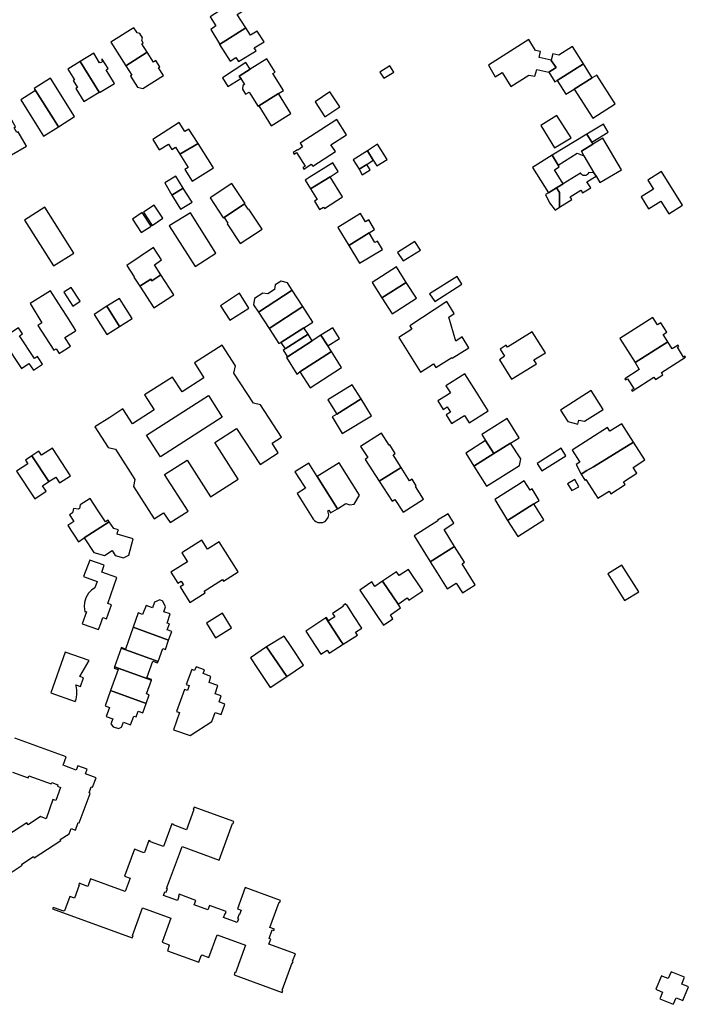
# Model space of a CAD drawing. Units: inches. Extents: x 7503591 to 7510366, y 5774987 to 5784342.
# Drawn here: x 7505406 to 7505657, y 5781515 to 5781888 of the extents above; entities that cross this region are included whole.
import ezdxf

# ---------------------------------------------------------------- set-up
doc = ezdxf.new("R2010")
doc.units = ezdxf.units.IN
doc.header["$MEASUREMENT"] = 0

msp = doc.modelspace()

# ---------------------------------------------------------------- linework, layer by layer
for points in [[(7505477.79, 5781889.12), (7505480.02, 5781885.6), (7505478.02, 5781884.31), (7505481.41, 5781878.8), (7505481.3, 5781878.74), (7505481.37, 5781878.62), (7505491.3, 5781884.88), (7505489.71, 5781887.37), (7505488.09, 5781889.9), (7505490.08, 5781891.16), (7505489.32, 5781892.37), (7505487.49, 5781895.27), (7505485.88, 5781894.25), (7505477.79, 5781889.12)], [(7505440.22, 5781879.46), (7505445.85, 5781870.48), (7505453.96, 5781875.65), (7505451.94, 5781878.85), (7505452.49, 5781879.19), (7505451.94, 5781880.09), (7505452.18, 5781881.12), (7505451.19, 5781882.74), (7505450.16, 5781882.98), (7505449.74, 5781883.66), (7505448.94, 5781884.94), (7505447.68, 5781884.15), (7505440.22, 5781879.46)], [(7505485.41, 5781872.26), (7505487.54, 5781873.59), (7505488.62, 5781872.07), (7505495.24, 5781876.21), (7505494.55, 5781877.31), (7505498.24, 5781879.61), (7505495.69, 5781883.68), (7505493.15, 5781882.09), (7505491.3, 5781884.88), (7505481.37, 5781878.62), (7505485.41, 5781872.26)], [(7505606.11, 5781868.12), (7505608.85, 5781869.88), (7505607.04, 5781872.56), (7505607.03, 5781872.68), (7505602.48, 5781873.6), (7505602.93, 5781875.95), (7505601.05, 5781876.29), (7505598.54, 5781880.46), (7505583.22, 5781870.71), (7505585.78, 5781866.32), (7505588.41, 5781867.91), (7505591.71, 5781862.62), (7505598.61, 5781867), (7505600.89, 5781866.51), (7505601.54, 5781869.11), (7505606.11, 5781868.12)], [(7505619.31, 5781871.25), (7505615.13, 5781877.83), (7505609.97, 5781874.54), (7505607.64, 5781875.08), (7505607.03, 5781872.68), (7505607.04, 5781872.56), (7505608.85, 5781869.88), (7505606.11, 5781868.12), (7505608.44, 5781864.38), (7505609.26, 5781864.89), (7505619.31, 5781871.25)], [(7505428.61, 5781872.15), (7505435.78, 5781860.56), (7505435.92, 5781860.34), (7505441.63, 5781863.82), (7505438.46, 5781869.02), (7505439.17, 5781869.47), (7505436.95, 5781873.03), (7505436.68, 5781872.86), (7505437.16, 5781872.08), (7505436.33, 5781871.57), (7505436.18, 5781871.82), (7505435.95, 5781871.68), (7505433.72, 5781875.35), (7505428.61, 5781872.15)], [(7505453.96, 5781875.65), (7505445.85, 5781870.48), (7505448.1, 5781866.92), (7505447.64, 5781866.63), (7505450.24, 5781862.45), (7505452.34, 5781861.87), (7505460.1, 5781866.8), (7505458.19, 5781869.69), (7505458.76, 5781870.07), (7505457.18, 5781872.46), (7505456.35, 5781871.9), (7505453.96, 5781875.65)], [(7505428.61, 5781872.15), (7505423.92, 5781869.25), (7505426.43, 5781865.23), (7505425.95, 5781864.94), (7505427.58, 5781862.31), (7505426.91, 5781861.9), (7505429.97, 5781856.96), (7505435.78, 5781860.56), (7505428.61, 5781872.15)], [(7505491.35, 5781871.76), (7505482.49, 5781865.95), (7505484.57, 5781862.67), (7505489.38, 5781865.63), (7505488.75, 5781866.63), (7505492.95, 5781869.25), (7505491.35, 5781871.76)], [(7505499.29, 5781873.19), (7505492.95, 5781869.25), (7505488.75, 5781866.63), (7505489.38, 5781865.63), (7505490.81, 5781863.35), (7505490.26, 5781863), (7505490.06, 5781861.61), (7505491.24, 5781859.71), (7505492.58, 5781860.55), (7505493.22, 5781859.52), (7505496, 5781855.13), (7505496.23, 5781855.27), (7505503.68, 5781859.95), (7505505.64, 5781861.17), (7505501.62, 5781867.61), (7505502.44, 5781868.12), (7505499.29, 5781873.19)], [(7505542.14, 5781868.15), (7505543.63, 5781865.78), (7505547.38, 5781868.13), (7505545.87, 5781870.53), (7505542.14, 5781868.15)], [(7505612.59, 5781859.71), (7505615.78, 5781861.7), (7505622.5, 5781865.89), (7505619.31, 5781871.25), (7505609.26, 5781864.89), (7505612.59, 5781859.71)], [(7505622.5, 5781865.89), (7505615.78, 5781861.7), (7505622.76, 5781850.67), (7505631.22, 5781856.02), (7505624.27, 5781867.01), (7505622.5, 5781865.89)], [(7505411.2, 5781861.86), (7505411.67, 5781861.12), (7505418.41, 5781850.45), (7505420.33, 5781847.41), (7505426.45, 5781851.24), (7505417.35, 5781865.77), (7505411.2, 5781861.86)], [(7505418.41, 5781850.45), (7505411.67, 5781861.12), (7505406.07, 5781857.58), (7505412.81, 5781846.91), (7505414.73, 5781843.87), (7505420.33, 5781847.41), (7505418.41, 5781850.45)], [(7505496.23, 5781855.27), (7505500.99, 5781847.75), (7505508.43, 5781852.45), (7505503.68, 5781859.95), (7505496.23, 5781855.27)], [(7505517.55, 5781856.9), (7505521.32, 5781851.19), (7505526.93, 5781854.89), (7505523.18, 5781860.6), (7505517.55, 5781856.9)], [(7505393.93, 5781851.12), (7505402.58, 5781836.72), (7505408.23, 5781840.04), (7505405.05, 5781845.52), (7505404.61, 5781845.26), (7505403.59, 5781847), (7505404.12, 5781847.31), (7505402.62, 5781849.86), (7505402.15, 5781849.58), (7505401.53, 5781850.66), (7505401.93, 5781850.88), (7505399.65, 5781854.63), (7505393.93, 5781851.12)], [(7505609.18, 5781851.69), (7505603.05, 5781847.81), (7505608.28, 5781839.34), (7505614.55, 5781843.17), (7505609.18, 5781851.69)], [(7505456.05, 5781842.54), (7505458.52, 5781838.61), (7505462.02, 5781840.82), (7505463.31, 5781838.77), (7505464.63, 5781839.6), (7505466.31, 5781836.94), (7505473.25, 5781841), (7505469.75, 5781846.54), (7505468.26, 5781845.58), (7505466.07, 5781848.99), (7505456.05, 5781842.54)], [(7505525.85, 5781850.18), (7505511.95, 5781841.18), (7505512.83, 5781839.74), (7505510.99, 5781838.54), (7505510.89, 5781838.68), (7505509.24, 5781837.64), (7505509.64, 5781837.06), (7505510.49, 5781837.62), (7505513.77, 5781832.45), (7505512.88, 5781831.89), (7505513.26, 5781831.31), (7505516.15, 5781833.21), (7505516.7, 5781832.41), (7505525.35, 5781837.97), (7505524.78, 5781838.78), (7505523.55, 5781840.48), (7505529.52, 5781844.33), (7505525.85, 5781850.18)], [(7505620.54, 5781844.6), (7505622.41, 5781841.49), (7505628.66, 5781845.28), (7505626.82, 5781848.36), (7505620.54, 5781844.6)], [(7505607.41, 5781836.58), (7505609.62, 5781832.88), (7505616.9, 5781837.34), (7505619.45, 5781836.43), (7505618.46, 5781838.13), (7505622.83, 5781840.81), (7505622.41, 5781841.49), (7505620.54, 5781844.6), (7505607.41, 5781836.58)], [(7505466.31, 5781836.94), (7505469.47, 5781831.93), (7505468.28, 5781831.17), (7505471.06, 5781826.77), (7505479.05, 5781831.82), (7505473.25, 5781841), (7505466.31, 5781836.94)], [(7505537.37, 5781838.28), (7505539.64, 5781834.69), (7505541.03, 5781832.56), (7505544.86, 5781834.93), (7505541.24, 5781840.77), (7505537.37, 5781838.28)], [(7505618.46, 5781838.13), (7505619.45, 5781836.43), (7505623.23, 5781829.92), (7505624.02, 5781828.7), (7505625.43, 5781826.3), (7505633.62, 5781831.11), (7505626.58, 5781843.11), (7505622.83, 5781840.81), (7505618.46, 5781838.13)], [(7505531.96, 5781834.85), (7505534.23, 5781831.26), (7505537.19, 5781833.13), (7505539.64, 5781834.69), (7505537.37, 5781838.28), (7505531.96, 5781834.85)], [(7505513.77, 5781827.17), (7505515.84, 5781823.86), (7505523.3, 5781828.47), (7505526.3, 5781830.44), (7505524.27, 5781833.71), (7505515.35, 5781828.16), (7505513.77, 5781827.17)], [(7505534.23, 5781831.26), (7505535.36, 5781829.13), (7505538.47, 5781831.02), (7505537.19, 5781833.13), (7505534.23, 5781831.26)], [(7505605.98, 5781822.31), (7505609.1, 5781824.2), (7505611.61, 5781825.7), (7505608.22, 5781831.04), (7505610.02, 5781832.2), (7505609.62, 5781832.88), (7505607.41, 5781836.58), (7505600, 5781831.98), (7505605.98, 5781822.31)], [(7505609.1, 5781824.2), (7505610.2, 5781822.48), (7505610.22, 5781816.93), (7505614.9, 5781819.83), (7505614.25, 5781820.81), (7505618.24, 5781823.3), (7505618.88, 5781822.32), (7505622.04, 5781824.27), (7505620.56, 5781826.52), (7505624.02, 5781828.7), (7505623.23, 5781829.92), (7505621.21, 5781830.01), (7505621.19, 5781829.96), (7505621.16, 5781829.87), (7505621.12, 5781829.78), (7505621.07, 5781829.69), (7505621.02, 5781829.6), (7505620.96, 5781829.52), (7505620.9, 5781829.44), (7505620.83, 5781829.37), (7505620.76, 5781829.3), (7505620.69, 5781829.23), (7505620.61, 5781829.17), (7505620.52, 5781829.12), (7505620.44, 5781829.07), (7505620.35, 5781829.02), (7505620.26, 5781828.98), (7505620.16, 5781828.95), (7505620.07, 5781828.92), (7505619.97, 5781828.9), (7505619.87, 5781828.88), (7505619.77, 5781828.87), (7505619.67, 5781828.87), (7505619.55, 5781828.87), (7505619.45, 5781828.88), (7505619.36, 5781828.9), (7505619.26, 5781828.92), (7505619.16, 5781828.94), (7505619.07, 5781828.98), (7505618.98, 5781829.02), (7505618.89, 5781829.06), (7505618.8, 5781829.11), (7505618.72, 5781829.17), (7505618.64, 5781829.23), (7505618.56, 5781829.29), (7505618.49, 5781829.36), (7505618.42, 5781829.44), (7505618.36, 5781829.51), (7505618.3, 5781829.6), (7505618.25, 5781829.68), (7505618.2, 5781829.77), (7505618.16, 5781829.86), (7505611.61, 5781825.7), (7505609.1, 5781824.2)], [(7505643.59, 5781827.17), (7505645.73, 5781823.72), (7505641.12, 5781820.86), (7505643.95, 5781816.3), (7505648.6, 5781819.19), (7505651.55, 5781814.43), (7505656.83, 5781817.71), (7505648.78, 5781830.43), (7505643.59, 5781827.17)], [(7505460.66, 5781826.13), (7505463.36, 5781821.42), (7505467.65, 5781824.06), (7505464.76, 5781828.61), (7505460.66, 5781826.13)], [(7505477.8, 5781820.43), (7505482.8, 5781812.83), (7505483.14, 5781813.05), (7505490.86, 5781818.21), (7505491.08, 5781818.36), (7505486.07, 5781825.93), (7505477.8, 5781820.43)], [(7505518.39, 5781819.79), (7505517.32, 5781819.13), (7505519.25, 5781815.97), (7505520.78, 5781816.91), (7505521.08, 5781816.44), (7505528.02, 5781820.83), (7505523.3, 5781828.47), (7505515.84, 5781823.86), (7505518.39, 5781819.79)], [(7505471.02, 5781818.79), (7505468.64, 5781822.52), (7505467.65, 5781824.06), (7505463.36, 5781821.42), (7505466.64, 5781816.09), (7505471.02, 5781818.79)], [(7505604.85, 5781821.66), (7505606.37, 5781818.58), (7505608.47, 5781815.82), (7505610.22, 5781816.93), (7505610.2, 5781822.48), (7505609.1, 5781824.2), (7505605.98, 5781822.31), (7505604.85, 5781821.66)], [(7505497.56, 5781808.6), (7505492.52, 5781816.19), (7505492.29, 5781816.05), (7505490.86, 5781818.21), (7505483.14, 5781813.05), (7505484.57, 5781810.87), (7505484.24, 5781810.65), (7505489.23, 5781803.08), (7505497.56, 5781808.6)], [(7505415.16, 5781816.9), (7505407.5, 5781812.01), (7505418.51, 5781794.61), (7505426.19, 5781799.47), (7505415.16, 5781816.9)], [(7505455.48, 5781809.71), (7505452.11, 5781814.88), (7505448.34, 5781812.42), (7505451.66, 5781807.32), (7505455.48, 5781809.71)], [(7505456.63, 5781817.7), (7505452.55, 5781815.01), (7505455.84, 5781810.02), (7505459.94, 5781812.71), (7505456.63, 5781817.7)], [(7505472.1, 5781794.37), (7505480.01, 5781799.48), (7505470.31, 5781814.7), (7505462.32, 5781809.84), (7505472.1, 5781794.37)], [(7505530.36, 5781802.35), (7505538.09, 5781807.15), (7505540.13, 5781808.42), (7505537.9, 5781812.06), (7505536.68, 5781811.31), (7505534.76, 5781814.45), (7505526.22, 5781809.23), (7505530.36, 5781802.35)], [(7505538.09, 5781807.15), (7505530.36, 5781802.35), (7505534.44, 5781795.64), (7505543.06, 5781800.88), (7505541.17, 5781804.08), (7505540.24, 5781803.53), (7505538.09, 5781807.15)], [(7505555.41, 5781803.86), (7505548.74, 5781799.75), (7505550.92, 5781796.5), (7505557.47, 5781800.6), (7505555.41, 5781803.86)], [(7505451.18, 5781786.9), (7505455.35, 5781789.56), (7505455.69, 5781789.03), (7505459.14, 5781791.24), (7505456.7, 5781795.02), (7505459.43, 5781797), (7505456.36, 5781801.59), (7505446.23, 5781794.74), (7505449.09, 5781790.52), (7505448.88, 5781790.38), (7505451.18, 5781786.9)], [(7505548.36, 5781794.24), (7505539.17, 5781788.35), (7505542.9, 5781782.5), (7505552.14, 5781788.31), (7505548.36, 5781794.24)], [(7505451.18, 5781786.9), (7505456.49, 5781778.8), (7505464.03, 5781783.69), (7505459.14, 5781791.24), (7505455.69, 5781789.03), (7505455.35, 5781789.56), (7505451.18, 5781786.9)], [(7505507.09, 5781788.25), (7505504.71, 5781788.85), (7505502.51, 5781787.43), (7505502.24, 5781785.65), (7505499.67, 5781783.99), (7505497.78, 5781784.35), (7505494.63, 5781782.32), (7505494.25, 5781779.94), (7505496.08, 5781777.13), (7505508.91, 5781785.45), (7505507.09, 5781788.25)], [(7505542.9, 5781782.5), (7505546.74, 5781776.45), (7505555.94, 5781782.35), (7505552.14, 5781788.31), (7505542.9, 5781782.5)], [(7505560.97, 5781784.02), (7505562.89, 5781781.09), (7505573.14, 5781787.67), (7505571.4, 5781790.62), (7505560.97, 5781784.02)], [(7505420.63, 5781761.47), (7505421.39, 5781761.95), (7505424.16, 5781763.71), (7505424.86, 5781764.16), (7505422.82, 5781767.45), (7505426.73, 5781769.95), (7505426.99, 5781770.12), (7505423.53, 5781775.54), (7505420.25, 5781780.69), (7505417.36, 5781785.21), (7505409.6, 5781780.34), (7505414.11, 5781773.06), (7505412.59, 5781772.1), (7505418.59, 5781762.66), (7505419.51, 5781763.24), (7505420.63, 5781761.47)], [(7505425.14, 5781786.48), (7505422.36, 5781784.64), (7505425.85, 5781779.38), (7505428.62, 5781781.21), (7505425.14, 5781786.48)], [(7505496.08, 5781777.13), (7505500.16, 5781770.87), (7505512.97, 5781779.2), (7505508.91, 5781785.45), (7505496.08, 5781777.13)], [(7505438.66, 5781779.32), (7505443.52, 5781771.69), (7505448.3, 5781774.66), (7505443.52, 5781782.34), (7505438.66, 5781779.32)], [(7505481.7, 5781779.56), (7505485.25, 5781774.05), (7505492.42, 5781778.67), (7505488.98, 5781784.29), (7505481.7, 5781779.56)], [(7505549.26, 5781767.46), (7505557.54, 5781754.31), (7505562.49, 5781757.49), (7505563.34, 5781756.15), (7505569.35, 5781759.94), (7505569.51, 5781759.68), (7505575.84, 5781763.62), (7505573.32, 5781767.72), (7505570.96, 5781766.16), (7505568.25, 5781775.24), (7505570.32, 5781776.55), (7505567.44, 5781781.09), (7505553.42, 5781771.9), (7505554.17, 5781770.71), (7505549.26, 5781767.46)], [(7505438.73, 5781768.66), (7505443.52, 5781771.69), (7505438.66, 5781779.32), (7505433.88, 5781776.28), (7505438.73, 5781768.66)], [(7505512.97, 5781779.2), (7505500.16, 5781770.87), (7505503.86, 5781765.18), (7505504.61, 5781765.66), (7505513.29, 5781771.19), (7505516.66, 5781773.34), (7505512.97, 5781779.2)], [(7505638.8, 5781757.99), (7505651.24, 5781765.81), (7505649.5, 5781768.67), (7505650.8, 5781769.46), (7505648.54, 5781773.04), (7505647.32, 5781772.26), (7505645.56, 5781775.05), (7505633, 5781767.18), (7505638.8, 5781757.99)], [(7505399.98, 5781767.75), (7505401.22, 5781765.87), (7505400.12, 5781765.16), (7505406.3, 5781755.72), (7505409.18, 5781757.6), (7505410.85, 5781755.08), (7505414.28, 5781757.33), (7505412.64, 5781759.88), (7505412.41, 5781760.24), (7505411.28, 5781759.52), (7505405.61, 5781768.16), (7505406.71, 5781768.87), (7505406.42, 5781769.3), (7505405.26, 5781771.1), (7505399.98, 5781767.75)], [(7505514.91, 5781768.73), (7505513.29, 5781771.19), (7505504.61, 5781765.66), (7505506.21, 5781763.14), (7505514.91, 5781768.73)], [(7505526.88, 5781767.17), (7505524.36, 5781771.16), (7505519.81, 5781768.35), (7505522.38, 5781764.33), (7505526.88, 5781767.17)], [(7505599.8, 5781769.66), (7505590.49, 5781763.81), (7505590, 5781764.59), (7505587.68, 5781763.12), (7505589.39, 5781760.38), (7505587.39, 5781759.02), (7505592.01, 5781751.64), (7505601.41, 5781757.47), (7505600.46, 5781759), (7505604.82, 5781761.64), (7505599.8, 5781769.66)], [(7505507.11, 5781760.16), (7505516.46, 5781766.19), (7505514.91, 5781768.73), (7505506.21, 5781763.14), (7505505.48, 5781762.68), (7505507.11, 5781760.16)], [(7505510.64, 5781753.64), (7505511.84, 5781754.42), (7505523.84, 5781762.2), (7505522.38, 5781764.33), (7505519.81, 5781768.35), (7505516.46, 5781766.19), (7505507.11, 5781760.16), (7505506.76, 5781759.93), (7505510.64, 5781753.64)], [(7505657.97, 5781759.98), (7505657.7, 5781760.38), (7505657.18, 5781760.05), (7505654.84, 5781763.83), (7505655.37, 5781764.14), (7505655.11, 5781764.56), (7505652.89, 5781763.17), (7505651.24, 5781765.81), (7505638.8, 5781757.99), (7505640.4, 5781755.38), (7505634.9, 5781751.78), (7505635.14, 5781751.41), (7505635.89, 5781751.88), (7505638.31, 5781748.12), (7505637.51, 5781747.6), (7505637.76, 5781747.21), (7505645.97, 5781752.4), (7505646.5, 5781751.56), (7505649.32, 5781753.36), (7505648.79, 5781754.19), (7505657.97, 5781759.98)], [(7505467.18, 5781746.85), (7505463.54, 5781752.5), (7505453, 5781745.73), (7505456.64, 5781740.08), (7505448.34, 5781734.73), (7505444.69, 5781740.4), (7505439.84, 5781737.18), (7505434.17, 5781733.6), (7505439.22, 5781725.74), (7505441.96, 5781725.14), (7505449.3, 5781713.72), (7505448.78, 5781711.01), (7505456.58, 5781698.77), (7505460.17, 5781701.03), (7505462.64, 5781697.32), (7505469.44, 5781701.7), (7505460.56, 5781715.56), (7505469.05, 5781721.03), (7505478, 5781707.08), (7505488.44, 5781713.77), (7505479.53, 5781727.66), (7505487.85, 5781733), (7505496.81, 5781719.29), (7505503.6, 5781723.72), (7505501.26, 5781727.49), (7505504.85, 5781729.67), (7505496.92, 5781742.03), (7505494.18, 5781742.64), (7505486.83, 5781754.01), (7505487.44, 5781756.74), (7505482.34, 5781764.65), (7505471.84, 5781757.84), (7505475.48, 5781752.19), (7505467.18, 5781746.85)], [(7505523.84, 5781762.2), (7505511.84, 5781754.42), (7505515.67, 5781748.43), (7505527.63, 5781756.1), (7505523.84, 5781762.2)], [(7505574.33, 5781753.75), (7505567.1, 5781749.2), (7505568.82, 5781746.46), (7505567.56, 5781745.66), (7505564.03, 5781743.43), (7505566.06, 5781740.22), (7505567.64, 5781741.22), (7505568.27, 5781740.22), (7505568.9, 5781739.22), (7505567.28, 5781738.24), (7505569.26, 5781734.94), (7505572.88, 5781737.19), (7505574.12, 5781737.92), (7505575.91, 5781735.18), (7505583.16, 5781739.74), (7505578.7, 5781746.78), (7505574.33, 5781753.75)], [(7505534.98, 5781744.21), (7505531.64, 5781749.6), (7505522.35, 5781743.84), (7505525.77, 5781738.47), (7505534.98, 5781744.21)], [(7505610.54, 5781739.99), (7505613.31, 5781735.62), (7505617.17, 5781734.68), (7505617.54, 5781736.12), (7505619.64, 5781735.73), (7505626.75, 5781740.22), (7505622.23, 5781747.37), (7505610.54, 5781739.99)], [(7505477.13, 5781745.51), (7505482.4, 5781737.3), (7505459, 5781722.25), (7505453.73, 5781730.44), (7505477.13, 5781745.51)], [(7505524.06, 5781737.4), (7505527.87, 5781731.07), (7505538.92, 5781737.83), (7505534.98, 5781744.21), (7505525.77, 5781738.47), (7505524.06, 5781737.4)], [(7505585.34, 5781723.46), (7505591.66, 5781727.45), (7505594.91, 5781729.51), (7505590.3, 5781736.77), (7505580.7, 5781730.68), (7505582.17, 5781728.47), (7505585.34, 5781723.46)], [(7505628.39, 5781733.36), (7505614.96, 5781724.74), (7505617.88, 5781720.27), (7505616.5, 5781719.37), (7505618.34, 5781715.74), (7505618.38, 5781715.68), (7505620.58, 5781717.04), (7505623.01, 5781718.52), (7505638.18, 5781727.86), (7505633.74, 5781734.81), (7505629.27, 5781731.98), (7505628.39, 5781733.36)], [(7505542.72, 5781731.21), (7505534.84, 5781726.21), (7505537.53, 5781721.97), (7505536.5, 5781721.31), (7505541.84, 5781712.99), (7505550.13, 5781718.26), (7505547.1, 5781722.98), (7505547.97, 5781723.54), (7505545.87, 5781726.82), (7505545.63, 5781726.67), (7505542.72, 5781731.21)], [(7505577.76, 5781718.66), (7505585.34, 5781723.46), (7505582.17, 5781728.47), (7505574.66, 5781723.64), (7505577.76, 5781718.66)], [(7505418.11, 5781725.58), (7505413.9, 5781722.91), (7505412.91, 5781724.43), (7505410.3, 5781722.69), (7505416.76, 5781712.86), (7505419.39, 5781714.55), (7505420.79, 5781712.38), (7505424.9, 5781715.02), (7505418.11, 5781725.58)], [(7505591.66, 5781727.45), (7505585.34, 5781723.46), (7505577.76, 5781718.66), (7505582.52, 5781711.13), (7505595, 5781719.02), (7505595.5, 5781721.47), (7505591.66, 5781727.45)], [(7505601.69, 5781719.76), (7505603.48, 5781716.89), (7505612.62, 5781722.63), (7505610.84, 5781725.5), (7505601.69, 5781719.76)], [(7505618.38, 5781715.68), (7505619.81, 5781713.46), (7505620.19, 5781713.71), (7505624.74, 5781706.58), (7505628.95, 5781709.27), (7505629.62, 5781708.24), (7505635, 5781711.71), (7505634.37, 5781712.76), (7505639.45, 5781716.07), (7505638.07, 5781718.21), (7505642.53, 5781721.07), (7505638.18, 5781727.86), (7505623.01, 5781718.52), (7505620.58, 5781717.04), (7505618.38, 5781715.68)], [(7505416.76, 5781712.86), (7505410.3, 5781722.69), (7505407.82, 5781721.04), (7505408.75, 5781719.56), (7505404.44, 5781716.78), (7505411.37, 5781706.37), (7505415.74, 5781709.18), (7505414.36, 5781711.32), (7505416.76, 5781712.86)], [(7505526.02, 5781702.59), (7505518.32, 5781714.76), (7505515.16, 5781719.82), (7505509.88, 5781716.56), (7505513.17, 5781711.51), (7505513.94, 5781710.33), (7505510.78, 5781708.33), (7505516.51, 5781699.29), (7505516.9, 5781698.68), (7505517.35, 5781698.13), (7505517.8, 5781697.75), (7505518.62, 5781697.32), (7505520.51, 5781697.33), (7505521.55, 5781697.83), (7505522.59, 5781699.24), (7505522.79, 5781700.25), (7505522.44, 5781701.74), (7505522.83, 5781701.98), (7505523.44, 5781700.99), (7505526.02, 5781702.59)], [(7505518.32, 5781714.76), (7505526.02, 5781702.59), (7505529.19, 5781704.63), (7505530.69, 5781704.06), (7505532.4, 5781704.32), (7505534.39, 5781707.7), (7505526.65, 5781719.94), (7505518.32, 5781714.76)], [(7505550.13, 5781718.26), (7505541.84, 5781712.99), (7505546.73, 5781705.42), (7505547.81, 5781706.12), (7505550.93, 5781701.27), (7505558.69, 5781706.27), (7505555.63, 5781711.05), (7505555.91, 5781711.23), (7505554.31, 5781713.74), (7505553.4, 5781713.15), (7505550.13, 5781718.26)], [(7505615.97, 5781713.66), (7505613.26, 5781712.06), (7505614.9, 5781709.44), (7505617.48, 5781710.84), (7505615.97, 5781713.66)], [(7505585.7, 5781706.09), (7505590.5, 5781698.08), (7505598.87, 5781703.42), (7505600.42, 5781704.4), (7505602.5, 5781705.73), (7505599.8, 5781710.08), (7505599, 5781709.61), (7505596.82, 5781713.12), (7505593.87, 5781711.26), (7505585.7, 5781706.09)], [(7505439.6, 5781697.64), (7505439.17, 5781698.28), (7505438.15, 5781697.64), (7505435.44, 5781701.81), (7505432.36, 5781706.51), (7505428.56, 5781704), (7505428.33, 5781702.65), (7505427.89, 5781702.39), (7505426.06, 5781702.7), (7505425.67, 5781700.99), (7505424.55, 5781700.21), (7505426.19, 5781697.71), (7505423.95, 5781696.2), (7505427.89, 5781690.02), (7505430.09, 5781691.49), (7505439.6, 5781697.64)], [(7505594.34, 5781692.07), (7505604.25, 5781698.4), (7505600.42, 5781704.4), (7505598.87, 5781703.42), (7505590.5, 5781698.08), (7505594.34, 5781692.07)], [(7505561.22, 5781682.44), (7505570.45, 5781688.3), (7505566.43, 5781694.67), (7505570.16, 5781697.08), (7505567.98, 5781700.66), (7505563.89, 5781698.26), (7505564.04, 5781698.04), (7505555.06, 5781692.33), (7505561.03, 5781682.74), (7505561.22, 5781682.44)], [(7505446.95, 5781685.02), (7505448.65, 5781691.13), (7505442.56, 5781692.89), (7505442.9, 5781694.04), (7505443.04, 5781694.54), (7505441.34, 5781695.04), (7505439.6, 5781697.64), (7505430.09, 5781691.49), (7505433.76, 5781685.97), (7505437.8, 5781684.84), (7505440.69, 5781686.69), (7505441.84, 5781684.89), (7505445.02, 5781683.98), (7505446.95, 5781685.02)], [(7505475.55, 5781671.37), (7505482.5, 5781675.76), (7505482.91, 5781675.12), (7505488.44, 5781678.66), (7505481.24, 5781690.06), (7505476.82, 5781687.28), (7505474.69, 5781690.66), (7505467.12, 5781685.87), (7505469.25, 5781682.49), (7505462.91, 5781678.49), (7505465.53, 5781674.31), (7505466.83, 5781675.09), (7505467.67, 5781673.75), (7505466.42, 5781672.97), (7505470.11, 5781667.07), (7505475.95, 5781670.73), (7505475.55, 5781671.37)], [(7505561.22, 5781682.44), (7505563.81, 5781678.25), (7505567.56, 5781672.24), (7505571.04, 5781674.42), (7505573.4, 5781670.65), (7505578.26, 5781673.69), (7505573.26, 5781681.64), (7505574.24, 5781682.29), (7505570.45, 5781688.3), (7505561.22, 5781682.44)], [(7505429.87, 5781676.85), (7505434.97, 5781675.05), (7505434.11, 5781672.63), (7505432.85, 5781671.77), (7505431.78, 5781670.62), (7505430.71, 5781668.8), (7505430.2, 5781667.05), (7505430.06, 5781665.48), (7505430.34, 5781663.55), (7505430.6, 5781663.6), (7505430.91, 5781663.49), (7505429.33, 5781658.93), (7505435.54, 5781656.78), (7505436.35, 5781659.04), (7505437.16, 5781661.32), (7505438.59, 5781660.84), (7505440.45, 5781666.1), (7505439, 5781666.61), (7505442.51, 5781676.46), (7505436.82, 5781678.5), (7505437.71, 5781681.13), (7505432.23, 5781683.03), (7505429.87, 5781676.85)], [(7505633.73, 5781681.17), (7505628.53, 5781677.85), (7505634.81, 5781667.77), (7505640.27, 5781671.06), (7505633.73, 5781681.17)], [(7505543.14, 5781675.09), (7505549.08, 5781666.42), (7505552.48, 5781668.76), (7505553.1, 5781667.87), (7505558.41, 5781671.43), (7505552.91, 5781679.57), (7505549.45, 5781677.28), (7505548.48, 5781678.7), (7505543.14, 5781675.09)], [(7505534.5, 5781671.73), (7505538.74, 5781665.46), (7505541.51, 5781661.34), (7505543.44, 5781658.46), (7505547.08, 5781660.9), (7505546.09, 5781662.38), (7505547.4, 5781663.26), (7505549.98, 5781665), (7505549.08, 5781666.42), (7505543.14, 5781675.09), (7505540.18, 5781673.15), (7505539.05, 5781674.86), (7505534.5, 5781671.73)], [(7505462.68, 5781662.69), (7505460.25, 5781663.56), (7505460.92, 5781665.44), (7505459.91, 5781667.59), (7505458.8, 5781667.99), (7505456.74, 5781667.12), (7505456.01, 5781665.07), (7505453.56, 5781665.93), (7505452.2, 5781662.52), (7505450.58, 5781663.11), (7505448.64, 5781657.67), (7505462.1, 5781652.74), (7505463.27, 5781656.08), (7505461.59, 5781656.72), (7505462.37, 5781658.89), (7505461.51, 5781659.25), (7505462.68, 5781662.69)], [(7505521.89, 5781661.36), (7505521.69, 5781661.21), (7505527.45, 5781652.28), (7505528.16, 5781651.19), (7505533.64, 5781654.6), (7505532.86, 5781655.77), (7505535.28, 5781657.36), (7505532.16, 5781662.16), (7505529.81, 5781665.83), (7505529.5, 5781666.3), (7505529.3, 5781666.19), (7505529.1, 5781666.5), (7505528.07, 5781665.82), (7505528.27, 5781665.51), (7505524.19, 5781662.86), (7505525, 5781661.6), (7505522.69, 5781660.12), (7505521.89, 5781661.36)], [(7505476.42, 5781659.19), (7505479.88, 5781653.67), (7505485.9, 5781657.45), (7505482.44, 5781662.97), (7505476.42, 5781659.19)], [(7505521.69, 5781661.21), (7505514.03, 5781656.13), (7505519.7, 5781647.41), (7505522.13, 5781648.97), (7505522.9, 5781647.78), (7505528.16, 5781651.19), (7505527.45, 5781652.28), (7505521.69, 5781661.21)], [(7505460.88, 5781649.26), (7505462.1, 5781652.74), (7505448.64, 5781657.67), (7505445.7, 5781649.4), (7505444.16, 5781649.94), (7505444.1, 5781649.76), (7505458.08, 5781644.64), (7505459.87, 5781649.56), (7505460.88, 5781649.26)], [(7505513.22, 5781643.24), (7505508.5, 5781650.3), (7505505.82, 5781654.31), (7505499.16, 5781650.18), (7505501.89, 5781646.2), (7505506.83, 5781638.99), (7505513.22, 5781643.24)], [(7505506.83, 5781638.99), (7505501.89, 5781646.2), (7505499.16, 5781650.18), (7505493.08, 5781646.07), (7505495.74, 5781642.05), (7505500.5, 5781634.77), (7505506.83, 5781638.99)], [(7505422.84, 5781648.23), (7505417.51, 5781632.73), (7505426.7, 5781629.48), (7505427.03, 5781630.42), (7505427.18, 5781631.16), (7505427.3, 5781632.15), (7505427.33, 5781633.15), (7505427.29, 5781633.86), (7505427.16, 5781634.85), (7505426.94, 5781635.83), (7505428.69, 5781635.22), (7505429.81, 5781638.45), (7505428.39, 5781638.94), (7505431.98, 5781645.01), (7505422.84, 5781648.23)], [(7505455.55, 5781637.59), (7505455.64, 5781637.84), (7505453.82, 5781638.51), (7505456.04, 5781644.78), (7505457.92, 5781644.21), (7505458.08, 5781644.64), (7505444.1, 5781649.76), (7505441.59, 5781642.7), (7505455.55, 5781637.59)], [(7505441.59, 5781642.7), (7505441.4, 5781642.17), (7505442.95, 5781641.62), (7505440.09, 5781633.66), (7505453.54, 5781628.74), (7505454.7, 5781632.05), (7505453.65, 5781632.43), (7505455.55, 5781637.59), (7505441.59, 5781642.7)], [(7505470.82, 5781641.64), (7505468.77, 5781635.94), (7505469.89, 5781635.56), (7505469.24, 5781633.63), (7505468.12, 5781634.02), (7505465.11, 5781625.74), (7505466.24, 5781625.33), (7505463.9, 5781618.82), (7505470.25, 5781616.67), (7505478.5, 5781621.87), (7505479.75, 5781625.31), (7505481.94, 5781624.57), (7505483.44, 5781628.54), (7505481.18, 5781629.36), (7505481.97, 5781631.62), (7505479.71, 5781632.42), (7505480.78, 5781635.52), (7505477.4, 5781636.76), (7505478.03, 5781639.03), (7505475.14, 5781640.14), (7505475.64, 5781641.55), (7505472.47, 5781642.66), (7505471.94, 5781641.24), (7505470.82, 5781641.64)], [(7505438.43, 5781623.81), (7505440.9, 5781622.98), (7505440.23, 5781621), (7505441.02, 5781619.96), (7505443.11, 5781619.25), (7505444.18, 5781619.73), (7505444.93, 5781621.63), (7505447.68, 5781620.71), (7505448.9, 5781623.92), (7505449.82, 5781623.65), (7505450.59, 5781625.83), (7505452.31, 5781625.25), (7505453.54, 5781628.74), (7505440.09, 5781633.66), (7505438.02, 5781627.89), (7505439.68, 5781627.29), (7505438.43, 5781623.81)], [(7505418.12, 5781550.94), (7505448.31, 5781539.88), (7505448.63, 5781540.76), (7505448.39, 5781540.85), (7505452.19, 5781551.31), (7505462.98, 5781547.39), (7505459.66, 5781538.28), (7505462.3, 5781537.32), (7505462.2, 5781537.07), (7505462.34, 5781537.02), (7505461.63, 5781535.02), (7505473.49, 5781530.68), (7505474.42, 5781533.22), (7505474.61, 5781533.15), (7505474.7, 5781533.41), (7505477.34, 5781532.45), (7505480.44, 5781541), (7505491.23, 5781537.08), (7505487.43, 5781526.62), (7505487.19, 5781526.71), (7505486.89, 5781525.91), (7505505.04, 5781519.14), (7505505.33, 5781519.94), (7505505.07, 5781520.03), (7505508.84, 5781530.42), (7505509.04, 5781530.35), (7505509.28, 5781531), (7505509.08, 5781531.08), (7505510.14, 5781533.88), (7505500.09, 5781537.56), (7505500.78, 5781539.45), (7505500.12, 5781539.69), (7505501.3, 5781542.94), (7505501.98, 5781542.69), (7505502.15, 5781543.17), (7505500.48, 5781543.79), (7505504.01, 5781553.48), (7505504.21, 5781553.41), (7505504.44, 5781554.06), (7505491.08, 5781558.95), (7505488.16, 5781550.92), (7505489.6, 5781550.39), (7505488.99, 5781548.74), (7505488.75, 5781548.83), (7505488.17, 5781547.26), (7505488.6, 5781547.1), (7505488.09, 5781545.72), (7505482.89, 5781547.64), (7505483.45, 5781549.18), (7505483.64, 5781549.12), (7505483.92, 5781549.92), (7505477.57, 5781552.23), (7505476.95, 5781550.53), (7505471.8, 5781552.43), (7505472.42, 5781554.12), (7505466.07, 5781556.45), (7505465.78, 5781555.65), (7505465.96, 5781555.58), (7505465.41, 5781554.04), (7505460.18, 5781555.93), (7505460.7, 5781557.33), (7505461.1, 5781557.18), (7505461.62, 5781558.55), (7505461.31, 5781558.67), (7505466.16, 5781571.71), (7505467.2, 5781574.52), (7505481.26, 5781569.38), (7505486.28, 5781583.3), (7505486.52, 5781583.2), (7505486.85, 5781584.02), (7505471.71, 5781589.47), (7505471.38, 5781588.61), (7505471.64, 5781588.51), (7505468.89, 5781580.91), (7505463.94, 5781582.71), (7505464.01, 5781582.9), (7505463.31, 5781583.15), (7505460.15, 5781574.51), (7505455.21, 5781576.32), (7505455.27, 5781576.49), (7505454.56, 5781576.75), (7505452.96, 5781572.29), (7505452.78, 5781572.36), (7505452.71, 5781572.18), (7505449.12, 5781573.48), (7505445.42, 5781563.28), (7505447.47, 5781562.54), (7505445.63, 5781557.46), (7505432.46, 5781562.25), (7505431.43, 5781559.42), (7505428.25, 5781560.6), (7505428.02, 5781559.97), (7505428.2, 5781559.91), (7505426.38, 5781554.92), (7505424.6, 5781555.57), (7505422.62, 5781550.11), (7505422.41, 5781550.19), (7505422.34, 5781550), (7505418.31, 5781551.46), (7505418.12, 5781550.94)], [(7505659.01, 5781521.32), (7505658.75, 5781521.43), (7505656.48, 5781522.4), (7505657.4, 5781524.78), (7505657.47, 5781524.97), (7505652.46, 5781527.01), (7505652.37, 5781526.8), (7505651.35, 5781524.5), (7505649.38, 5781525.31), (7505648.78, 5781525.56), (7505646.65, 5781520.39), (7505647.21, 5781520.16), (7505649.23, 5781519.32), (7505648.27, 5781517.01), (7505648.19, 5781516.82), (7505653.28, 5781514.71), (7505653.38, 5781514.95), (7505654.35, 5781517.2), (7505656.71, 5781516.22), (7505656.9, 5781516.14), (7505659.01, 5781521.32)]]:
    msp.add_lwpolyline(points, close=True)
for points in [[(7505396.58, 5781560.87), (7505406.64, 5781567.47), (7505406.43, 5781567.8), (7505410.86, 5781570.71), (7505411.15, 5781570.26), (7505421.29, 5781576.81), (7505421.05, 5781577.19), (7505424.39, 5781579.31), (7505425.14, 5781581.37), (7505426.76, 5781580.77), (7505427.81, 5781583.61), (7505428.25, 5781583.45), (7505432.38, 5781594.67), (7505431.92, 5781594.84), (7505432.78, 5781597.16), (7505433.28, 5781596.98), (7505434.61, 5781600.62), (7505430.62, 5781602.1), (7505431.26, 5781603.84), (7505427.73, 5781605.15), (7505427.09, 5781603.48), (7505422.78, 5781605.15), (7505422.17, 5781605.37), (7505423.31, 5781608.56), (7505403.76, 5781615.55)], [(7505402.94, 5781602.66), (7505408.86, 5781600.54), (7505409.16, 5781601.35), (7505417.58, 5781598.28), (7505417.78, 5781598.81), (7505420.16, 5781597.95), (7505419.94, 5781597.37), (7505421.12, 5781596.94), (7505419.31, 5781591.92), (7505418.26, 5781592.3), (7505415.64, 5781585.06), (7505413.59, 5781585.85), (7505408.87, 5781582.74), (7505408.35, 5781583.55), (7505408.35, 5781583.55), (7505395.66, 5781575.27)]]:
    msp.add_lwpolyline(points)

doc.saveas('drawing.dxf')
